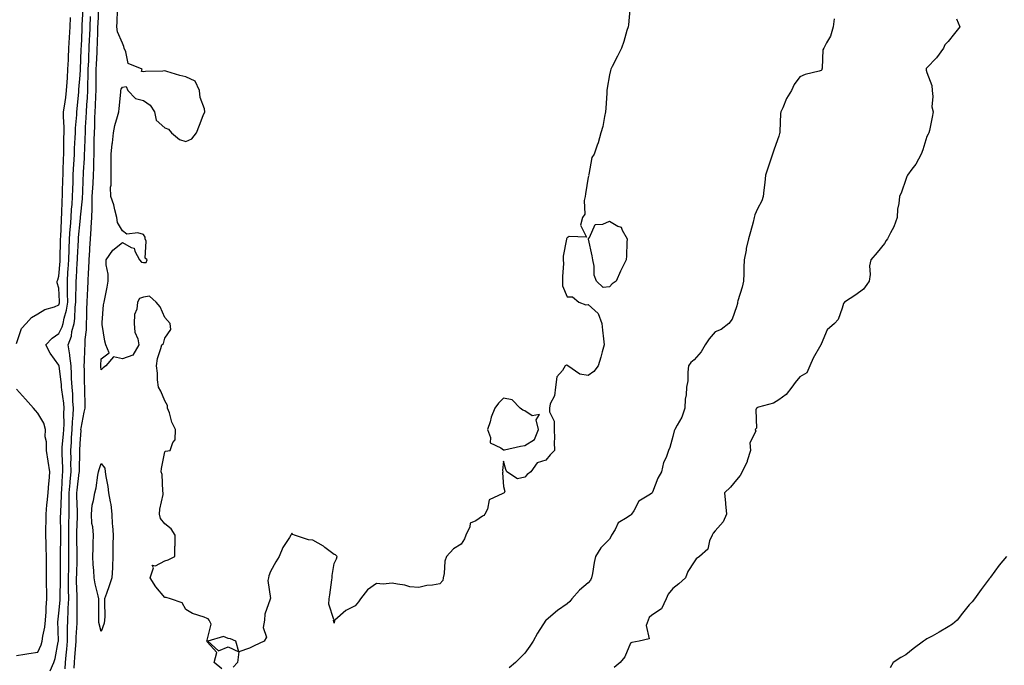
# Model space of a CAD drawing. Units: inches. Extents: x 878723 to 881363, y 7292618 to 7295258.
# Drawn here: x 879250 to 879715, y 7293031 to 7293335 of the extents above; entities that cross this region are included whole.
import ezdxf

# ---------------------------------------------------------------- set-up
doc = ezdxf.new("R2010")
doc.units = ezdxf.units.IN
doc.header["$MEASUREMENT"] = 0
doc.layers.add('Contour_87877292', color=7, linetype='Continuous', true_color=0x41d4ae)

msp = doc.modelspace()

# ---------------------------------------------------------------- linework, layer by layer
at = {"layer": 'Contour_87877292'}
for points in [[(879264, 7293027.87, 3328), (879265.62, 7293031.92, 3328), (879266.28, 7293033.69, 3328), (879267.77, 7293041.64, 3328), (879267.85, 7293041.92, 3328), (879267.87, 7293042.11, 3328), (879267.62, 7293051.49, 3328), (879267.66, 7293051.92, 3328), (879267.69, 7293052.28, 3328), (879268.05, 7293055.09, 3328), (879268.6, 7293061.37, 3328), (879268.62, 7293061.92, 3328), (879268.61, 7293062.49, 3328), (879268.83, 7293071.14, 3328), (879268.83, 7293071.92, 3328), (879268.83, 7293072.7, 3328), (879268.83, 7293081.14, 3328), (879268.84, 7293081.92, 3328), (879268.84, 7293082.71, 3328), (879268.98, 7293090.98, 3328), (879268.99, 7293091.92, 3328), (879269, 7293092.87, 3328), (879268.89, 7293101.08, 3328), (879268.9, 7293101.92, 3328), (879268.9, 7293102.78, 3328), (879269.33, 7293110.64, 3328), (879269.34, 7293111.92, 3328), (879269.45, 7293113.32, 3328), (879269.71, 7293120.25, 3328), (879269.86, 7293121.92, 3328), (879269.84, 7293123.71, 3328), (879269.55, 7293130.42, 3328), (879269.53, 7293131.92, 3328), (879269.65, 7293133.52, 3328), (879270.29, 7293139.68, 3328), (879270.44, 7293141.92, 3328), (879270.53, 7293144.4, 3328), (879270.45, 7293149.52, 3328), (879270.55, 7293151.92, 3328), (879270.37, 7293154.24, 3328), (879269.42, 7293160.55, 3328), (879269.3, 7293161.92, 3328), (879269.22, 7293163.09, 3328), (879268.15, 7293171.82, 3328), (879268.14, 7293171.92, 3328), (879268.13, 7293172, 3328), (879268.05, 7293172.27, 3328), (879263.97, 7293177.84, 3328), (879261.92, 7293181.92, 3328), (879264.89, 7293185.07, 3328), (879268.05, 7293187.18, 3328), (879269.66, 7293190.31, 3328), (879270.07, 7293191.92, 3328), (879270.53, 7293194.4, 3328), (879271.71, 7293198.27, 3328), (879272.21, 7293201.92, 3328), (879272.19, 7293206.06, 3328), (879272.09, 7293207.88, 3328), (879272.06, 7293211.92, 3328), (879272.34, 7293216.22, 3328), (879272.44, 7293217.53, 3328), (879272.73, 7293221.92, 3328), (879272.91, 7293226.78, 3328), (879272.92, 7293227.06, 3328), (879273.1, 7293231.92, 3328), (879273.4, 7293236.57, 3328), (879273.47, 7293237.34, 3328), (879273.78, 7293241.92, 3328), (879274.04, 7293245.92, 3328), (879274.27, 7293248.14, 3328), (879274.53, 7293251.92, 3328), (879274.64, 7293255.34, 3328), (879274.76, 7293258.63, 3328), (879274.86, 7293261.92, 3328), (879275, 7293264.98, 3328), (879275.29, 7293269.16, 3328), (879275.41, 7293271.92, 3328), (879275.49, 7293274.48, 3328), (879275.77, 7293279.63, 3328), (879275.84, 7293281.92, 3328), (879275.88, 7293284.09, 3328), (879276.52, 7293290.39, 3328), (879276.55, 7293291.92, 3328), (879276.72, 7293293.25, 3328), (879277.42, 7293301.3, 3328), (879277.5, 7293301.92, 3328), (879277.53, 7293302.44, 3328), (879278.05, 7293309.11, 3328), (879278.19, 7293311.78, 3328), (879278.19, 7293311.92, 3328), (879278.2, 7293312.07, 3328), (879278.62, 7293321.35, 3328), (879278.64, 7293321.92, 3328), (879278.67, 7293322.54, 3328), (879279.01, 7293330.95, 3328), (879279.05, 7293331.92, 3328), (879279.1, 7293332.97, 3328), (879279.59, 7293340.39, 3328)], [(879275.29, 7293029.16, 3326), (879275.44, 7293031.92, 3326), (879275.63, 7293034.34, 3326), (879276.01, 7293039.88, 3326), (879276.17, 7293041.92, 3326), (879276.21, 7293043.77, 3326), (879276.64, 7293050.51, 3326), (879276.68, 7293051.92, 3326), (879276.73, 7293053.24, 3326), (879276.68, 7293060.55, 3326), (879276.73, 7293061.92, 3326), (879276.73, 7293063.25, 3326), (879276.45, 7293070.33, 3326), (879276.44, 7293071.92, 3326), (879276.46, 7293073.51, 3326), (879276.63, 7293080.5, 3326), (879276.65, 7293081.92, 3326), (879276.65, 7293083.32, 3326), (879276.54, 7293090.42, 3326), (879276.55, 7293091.92, 3326), (879276.56, 7293093.4, 3326), (879276.85, 7293100.72, 3326), (879276.86, 7293101.92, 3326), (879276.87, 7293103.1, 3326), (879276.58, 7293110.45, 3326), (879276.59, 7293111.92, 3326), (879276.69, 7293113.28, 3326), (879277.71, 7293121.58, 3326), (879277.74, 7293121.92, 3326), (879277.73, 7293122.23, 3326), (879277.92, 7293131.79, 3326), (879277.92, 7293131.92, 3326), (879277.93, 7293132.04, 3326), (879278.05, 7293135.25, 3326), (879278.57, 7293141.4, 3326), (879278.48, 7293141.92, 3326), (879278.6, 7293142.48, 3326), (879279.93, 7293150.05, 3326), (879280.41, 7293151.92, 3326), (879280.46, 7293154.33, 3326), (879280.29, 7293159.68, 3326), (879280.34, 7293161.92, 3326), (879280.17, 7293164.05, 3326), (879280.14, 7293169.83, 3326), (879280, 7293171.92, 3326), (879280.11, 7293173.98, 3326), (879280.27, 7293179.7, 3326), (879280.39, 7293181.92, 3326), (879280.5, 7293184.37, 3326), (879281.05, 7293188.92, 3326), (879281.16, 7293191.92, 3326), (879281.22, 7293195.09, 3326), (879281.3, 7293198.67, 3326), (879281.36, 7293201.92, 3326), (879281.56, 7293205.43, 3326), (879281.74, 7293208.23, 3326), (879281.94, 7293211.92, 3326), (879282.05, 7293215.92, 3326), (879282.21, 7293217.76, 3326), (879282.32, 7293221.92, 3326), (879282.62, 7293226.49, 3326), (879282.68, 7293227.29, 3326), (879282.99, 7293231.92, 3326), (879283.31, 7293236.66, 3326), (879283.32, 7293237.19, 3326), (879283.62, 7293241.92, 3326), (879283.77, 7293246.21, 3326), (879283.7, 7293247.56, 3326), (879283.82, 7293251.92, 3326), (879284.03, 7293255.93, 3326), (879284.18, 7293258.05, 3326), (879284.4, 7293261.92, 3326), (879284.52, 7293265.45, 3326), (879284.53, 7293268.4, 3326), (879284.65, 7293271.92, 3326), (879284.73, 7293275.24, 3326), (879284.76, 7293278.63, 3326), (879284.84, 7293281.92, 3326), (879284.99, 7293284.98, 3326), (879285.07, 7293288.94, 3326), (879285.2, 7293291.92, 3326), (879285.34, 7293294.63, 3326), (879285.54, 7293299.41, 3326), (879285.66, 7293301.92, 3326), (879285.71, 7293304.26, 3326), (879285.64, 7293309.52, 3326), (879285.69, 7293311.92, 3326), (879285.8, 7293314.18, 3326), (879286.08, 7293319.96, 3326), (879286.18, 7293321.92, 3326), (879286.25, 7293323.73, 3326), (879286.46, 7293330.33, 3326), (879286.51, 7293331.92, 3326), (879286.59, 7293333.38, 3326), (879286.88, 7293340.75, 3326)], [(879344.94, 7293028.81, 3325), (879341.44, 7293031.92, 3325), (879342.73, 7293036.6, 3325), (879338.05, 7293041.63, 3325), (879337.99, 7293041.86, 3325), (879338.01, 7293041.92, 3325), (879337.99, 7293041.98, 3325), (879338.05, 7293042.45, 3325), (879339.98, 7293050, 3325), (879339.09, 7293051.92, 3325), (879338.57, 7293052.45, 3325), (879338.05, 7293052.68, 3325), (879336.73, 7293053.25, 3325), (879331.18, 7293055.05, 3325), (879328.05, 7293056.9, 3325), (879326.24, 7293060.11, 3325), (879320.7, 7293061.92, 3325), (879318.68, 7293062.55, 3325), (879318.05, 7293062.64, 3325), (879313.78, 7293067.65, 3325), (879311.18, 7293071.92, 3325), (879312.7, 7293076.57, 3325), (879312.18, 7293077.79, 3325), (879313.66, 7293077.53, 3325), (879318.05, 7293079.95, 3325), (879319.68, 7293080.29, 3325), (879322.76, 7293081.92, 3325), (879322.85, 7293086.72, 3325), (879322.97, 7293087, 3325), (879323, 7293091.92, 3325), (879321.13, 7293095, 3325), (879318.05, 7293097.3, 3325), (879316.02, 7293099.89, 3325), (879315.54, 7293101.92, 3325), (879315.68, 7293104.28, 3325), (879317.28, 7293111.16, 3325), (879317.35, 7293111.92, 3325), (879317.16, 7293112.81, 3325), (879316.77, 7293120.64, 3325), (879316.34, 7293121.92, 3325), (879316.56, 7293123.41, 3325), (879318.05, 7293131.29, 3325), (879318.34, 7293131.63, 3325), (879320.64, 7293131.92, 3325), (879321.94, 7293135.81, 3325), (879322.97, 7293137, 3325), (879323.18, 7293141.92, 3325), (879321.43, 7293145.3, 3325), (879320.24, 7293149.73, 3325), (879319.43, 7293151.92, 3325), (879319.36, 7293153.23, 3325), (879318.05, 7293155.38, 3325), (879316.18, 7293160.05, 3325), (879315.03, 7293161.92, 3325), (879314.62, 7293165.35, 3325), (879314.62, 7293168.49, 3325), (879314.12, 7293171.92, 3325), (879314.64, 7293175.33, 3325), (879316.27, 7293180.14, 3325), (879316.65, 7293181.92, 3325), (879317.49, 7293182.48, 3325), (879318.05, 7293184.98, 3325), (879320.96, 7293189.01, 3325), (879320.59, 7293191.92, 3325), (879319.39, 7293193.26, 3325), (879318.05, 7293194.83, 3325), (879315.88, 7293199.75, 3325), (879313.96, 7293201.92, 3325), (879310.93, 7293204.8, 3325), (879308.05, 7293204.4, 3325), (879306.19, 7293203.78, 3325), (879305.19, 7293201.92, 3325), (879304.84, 7293198.71, 3325), (879303.83, 7293196.14, 3325), (879303.59, 7293191.92, 3325), (879303.91, 7293187.78, 3325), (879305.3, 7293184.66, 3325), (879305.74, 7293181.92, 3325), (879302.95, 7293177.02, 3325), (879298.05, 7293175.2, 3325), (879293.84, 7293176.13, 3325), (879290.23, 7293171.92, 3325), (879289.01, 7293170.96, 3325), (879288.05, 7293169.98, 3325), (879287.81, 7293171.69, 3325), (879287.8, 7293171.92, 3325), (879287.81, 7293172.16, 3325), (879288.05, 7293175.19, 3325), (879291.82, 7293178.15, 3325), (879290.24, 7293181.92, 3325), (879289.77, 7293183.64, 3325), (879288.54, 7293191.43, 3325), (879288.43, 7293191.92, 3325), (879288.52, 7293192.39, 3325), (879289.17, 7293200.81, 3325), (879289.46, 7293201.92, 3325), (879289.74, 7293203.61, 3325), (879290.93, 7293209.04, 3325), (879291.35, 7293211.92, 3325), (879291.28, 7293215.15, 3325), (879290.4, 7293219.57, 3325), (879290.33, 7293221.92, 3325), (879293.47, 7293226.5, 3325), (879298.05, 7293230.1, 3325), (879302.19, 7293227.78, 3325), (879303.62, 7293227.49, 3325), (879303.89, 7293226.08, 3325), (879306.18, 7293221.92, 3325), (879307.05, 7293220.92, 3325), (879308.05, 7293220.72, 3325), (879309.3, 7293220.67, 3325), (879309.68, 7293221.92, 3325), (879308.85, 7293222.72, 3325), (879309.2, 7293230.77, 3325), (879308.84, 7293231.92, 3325), (879308.88, 7293232.75, 3325), (879308.05, 7293234.01, 3325), (879305.27, 7293234.69, 3325), (879300.22, 7293234.09, 3325), (879298.05, 7293235.63, 3325), (879295.72, 7293239.6, 3325), (879295.39, 7293241.92, 3325), (879294.4, 7293245.56, 3325), (879294.06, 7293247.93, 3325), (879292.53, 7293251.92, 3325), (879292.37, 7293256.25, 3325), (879292.8, 7293257.16, 3325), (879292.74, 7293261.92, 3325), (879292.78, 7293266.65, 3325), (879292.79, 7293267.18, 3325), (879292.81, 7293271.92, 3325), (879293.24, 7293276.72, 3325), (879293.32, 7293277.18, 3325), (879293.8, 7293281.92, 3325), (879294.5, 7293285.47, 3325), (879295.79, 7293289.65, 3325), (879296.32, 7293291.92, 3325), (879296.6, 7293293.38, 3325), (879297.24, 7293301.12, 3325), (879297.37, 7293301.92, 3325), (879297.47, 7293302.5, 3325), (879298.05, 7293303.48, 3325), (879299.9, 7293303.78, 3325), (879300.69, 7293301.92, 3325), (879304.22, 7293298.09, 3325), (879308.05, 7293297.16, 3325), (879311.15, 7293295.02, 3325), (879313.17, 7293291.92, 3325), (879314.07, 7293287.95, 3325), (879318.05, 7293284.29, 3325), (879319.77, 7293283.64, 3325), (879321.29, 7293281.92, 3325), (879324.99, 7293278.86, 3325), (879328.05, 7293277.79, 3325), (879330.87, 7293279.11, 3325), (879333.12, 7293281.92, 3325), (879334.39, 7293285.58, 3325), (879336.27, 7293290.13, 3325), (879336.95, 7293291.92, 3325), (879336.76, 7293293.21, 3325), (879334.79, 7293298.66, 3325), (879334.52, 7293301.92, 3325), (879332.41, 7293306.29, 3325), (879328.05, 7293308.37, 3325), (879325.19, 7293309.07, 3325), (879319.05, 7293310.92, 3325), (879318.05, 7293311.19, 3325), (879317.14, 7293311.01, 3325), (879308.99, 7293310.97, 3325), (879308.05, 7293310.66, 3325), (879307.1, 7293310.96, 3325), (879307.36, 7293311.92, 3325), (879300.8, 7293314.67, 3325), (879299.72, 7293320.24, 3325), (879298.87, 7293321.92, 3325), (879298.76, 7293322.63, 3325), (879298.05, 7293324.32, 3325), (879295.73, 7293329.6, 3325), (879295.46, 7293331.92, 3325), (879295.64, 7293334.32, 3325), (879295.75, 7293339.62, 3325)], [(879537.95, 7293341.82, 3325), (879537.07, 7293332.9, 3325), (879536.87, 7293331.92, 3325), (879536.34, 7293330.21, 3325), (879534.9, 7293325.07, 3325), (879533.8, 7293321.92, 3325), (879531.83, 7293318.14, 3325), (879529.42, 7293313.29, 3325), (879528.72, 7293311.92, 3325), (879528.54, 7293311.43, 3325), (879528.05, 7293309.25, 3325), (879526.97, 7293302.99, 3325), (879526.87, 7293301.92, 3325), (879526.83, 7293300.7, 3325), (879526.32, 7293293.65, 3325), (879526.27, 7293291.92, 3325), (879525.69, 7293289.57, 3325), (879525.02, 7293284.95, 3325), (879524.08, 7293281.92, 3325), (879522.75, 7293277.22, 3325), (879522.32, 7293276.19, 3325), (879520.83, 7293271.92, 3325), (879519.7, 7293270.27, 3325), (879518.34, 7293262.21, 3325), (879518.23, 7293261.92, 3325), (879518.37, 7293261.6, 3325), (879518.05, 7293260.93, 3325), (879516.78, 7293253.2, 3325), (879516.69, 7293251.92, 3325), (879516.17, 7293250.04, 3325), (879516.5, 7293243.47, 3325), (879515.35, 7293241.92, 3325), (879514.44, 7293238.32, 3325), (879517.32, 7293232.65, 3325), (879509.13, 7293233, 3325), (879508.05, 7293232.3, 3325), (879507.94, 7293232.03, 3325), (879507.88, 7293231.92, 3325), (879507.88, 7293231.75, 3325), (879506.3, 7293223.67, 3325), (879506.3, 7293221.92, 3325), (879506.34, 7293220.21, 3325), (879505.91, 7293214.07, 3325), (879505.95, 7293211.92, 3325), (879505.9, 7293209.77, 3325), (879508.05, 7293204.47, 3325), (879510.59, 7293204.46, 3325), (879513.58, 7293201.92, 3325), (879516.92, 7293200.79, 3325), (879518.05, 7293200.93, 3325), (879522.74, 7293196.62, 3325), (879524.49, 7293191.92, 3325), (879524.85, 7293188.72, 3325), (879525.26, 7293184.71, 3325), (879525.57, 7293181.92, 3325), (879524.61, 7293178.48, 3325), (879523.99, 7293175.98, 3325), (879522.72, 7293171.92, 3325), (879520.69, 7293169.28, 3325), (879518.05, 7293167.44, 3325), (879514.15, 7293168.01, 3325), (879508.39, 7293171.92, 3325), (879508.22, 7293172.1, 3325), (879508.05, 7293172.2, 3325), (879507.75, 7293172.22, 3325), (879507.14, 7293171.92, 3325), (879505.85, 7293169.72, 3325), (879503.3, 7293166.67, 3325), (879502.55, 7293161.92, 3325), (879502.21, 7293157.76, 3325), (879500.15, 7293154.03, 3325), (879499.72, 7293151.92, 3325), (879499.81, 7293150.16, 3325), (879501.9, 7293145.77, 3325), (879501.98, 7293141.92, 3325), (879502.15, 7293137.82, 3325), (879501.96, 7293135.83, 3325), (879502.16, 7293131.92, 3325), (879500.12, 7293129.85, 3325), (879498.05, 7293127.47, 3325), (879493.88, 7293126.09, 3325), (879490.94, 7293121.92, 3325), (879489.27, 7293120.7, 3325), (879488.05, 7293119.35, 3325), (879484.69, 7293118.56, 3325), (879479.57, 7293121.92, 3325), (879479.18, 7293123.05, 3325), (879478.05, 7293126.92, 3325), (879477.52, 7293122.45, 3325), (879477.68, 7293121.92, 3325), (879477.6, 7293121.46, 3325), (879478.05, 7293114.92, 3325), (879478.73, 7293112.6, 3325), (879478.31, 7293111.92, 3325), (879478.05, 7293111.84, 3325), (879477.81, 7293111.68, 3325), (879471.23, 7293108.74, 3325), (879470.46, 7293104.33, 3325), (879469.27, 7293101.92, 3325), (879468.7, 7293101.27, 3325), (879468.05, 7293100.96, 3325), (879464.91, 7293098.78, 3325), (879462.34, 7293097.63, 3325), (879462.11, 7293095.98, 3325), (879460.18, 7293091.92, 3325), (879459.65, 7293090.32, 3325), (879458.05, 7293087.73, 3325), (879454.4, 7293085.57, 3325), (879451.11, 7293081.92, 3325), (879450.26, 7293079.71, 3325), (879450.05, 7293073.92, 3325), (879449.59, 7293071.92, 3325), (879449.46, 7293070.51, 3325), (879448.05, 7293069.04, 3325), (879444.54, 7293068.41, 3325), (879441.8, 7293068.17, 3325), (879438.05, 7293067.32, 3325), (879433.78, 7293067.65, 3325), (879431.51, 7293068.46, 3325), (879428.05, 7293068.88, 3325), (879425.52, 7293069.38, 3325), (879421.14, 7293068.83, 3325), (879418.05, 7293069.2, 3325), (879413.8, 7293066.17, 3325), (879410.54, 7293061.92, 3325), (879409.53, 7293060.45, 3325), (879408.05, 7293058.61, 3325), (879403.54, 7293056.43, 3325), (879398.43, 7293051.92, 3325), (879398.21, 7293051.76, 3325), (879398.05, 7293050.49, 3325), (879397.81, 7293051.69, 3325), (879397.82, 7293051.92, 3325), (879397.85, 7293052.13, 3325), (879395.61, 7293059.48, 3325), (879395.75, 7293061.92, 3325), (879396.09, 7293063.88, 3325), (879397, 7293070.87, 3325), (879397.17, 7293071.92, 3325), (879397.06, 7293072.92, 3325), (879398.05, 7293078.56, 3325), (879399.13, 7293080.84, 3325), (879399.56, 7293081.92, 3325), (879398.77, 7293082.63, 3325), (879398.05, 7293082.8, 3325), (879393.73, 7293086.24, 3325), (879392.99, 7293086.86, 3325), (879388.05, 7293089.62, 3325), (879385.88, 7293089.75, 3325), (879379.34, 7293091.92, 3325), (879378.5, 7293092.38, 3325), (879378.05, 7293092.89, 3325), (879377.74, 7293092.22, 3325), (879377.59, 7293091.92, 3325), (879376.94, 7293090.82, 3325), (879373.85, 7293086.12, 3325), (879372.16, 7293081.92, 3325), (879370.52, 7293079.45, 3325), (879368.05, 7293074.78, 3325), (879367.14, 7293072.83, 3325), (879366.99, 7293071.92, 3325), (879366.69, 7293070.56, 3325), (879367.95, 7293062.02, 3325), (879367.89, 7293061.92, 3325), (879367.88, 7293061.74, 3325), (879365.28, 7293054.69, 3325), (879365.17, 7293051.92, 3325), (879364.61, 7293048.47, 3325), (879366.18, 7293043.79, 3325), (879364.96, 7293041.92, 3325), (879360.28, 7293039.68, 3325), (879358.05, 7293038.62, 3325), (879353.05, 7293036.92, 3325), (879351.64, 7293041.92, 3325), (879349.12, 7293042.98, 3325), (879348.05, 7293043.23, 3325), (879345.81, 7293044.17, 3325), (879338.46, 7293041.92, 3325), (879343.5, 7293037.38, 3325), (879348.05, 7293039.3, 3325), (879353.05, 7293036.92, 3325), (879352.42, 7293031.92, 3325), (879350.34, 7293029.63, 3325)], [(879248.05, 7293182.53, 3329), (879250.44, 7293189.53, 3329), (879252.57, 7293191.92, 3329), (879255.19, 7293194.78, 3329), (879258.05, 7293196.51, 3329), (879261.44, 7293198.53, 3329), (879265.94, 7293199.81, 3329), (879268.05, 7293200.66, 3329), (879268.34, 7293201.63, 3329), (879268.38, 7293201.92, 3329), (879268.38, 7293202.25, 3329), (879268.05, 7293208.54, 3329), (879267.19, 7293211.06, 3329), (879267.32, 7293211.92, 3329), (879267.51, 7293212.46, 3329), (879268.05, 7293214.34, 3329), (879268.59, 7293221.38, 3329), (879268.62, 7293221.92, 3329), (879268.65, 7293222.52, 3329), (879268.82, 7293231.15, 3329), (879268.85, 7293231.92, 3329), (879268.91, 7293232.78, 3329), (879269.26, 7293240.71, 3329), (879269.35, 7293241.92, 3329), (879269.44, 7293243.31, 3329), (879269.67, 7293250.31, 3329), (879269.78, 7293251.92, 3329), (879269.83, 7293253.71, 3329), (879269.98, 7293259.99, 3329), (879270.04, 7293261.92, 3329), (879270.13, 7293264.01, 3329), (879270.25, 7293269.71, 3329), (879270.35, 7293271.92, 3329), (879270.43, 7293274.29, 3329), (879270.45, 7293279.52, 3329), (879270.53, 7293281.92, 3329), (879270.57, 7293284.44, 3329), (879270.26, 7293289.71, 3329), (879270.31, 7293291.92, 3329), (879270.64, 7293294.51, 3329), (879271.3, 7293298.67, 3329), (879271.69, 7293301.92, 3329), (879271.95, 7293305.82, 3329), (879272.07, 7293307.9, 3329), (879272.35, 7293311.92, 3329), (879272.55, 7293316.42, 3329), (879272.57, 7293317.4, 3329), (879272.79, 7293321.92, 3329), (879273.05, 7293326.92, 3329), (879273.33, 7293331.92, 3329), (879273.55, 7293336.42, 3329)], [(879271.07, 7293028.89, 3327), (879271.24, 7293031.92, 3327), (879271.52, 7293035.39, 3327), (879271.77, 7293038.2, 3327), (879272.05, 7293041.92, 3327), (879272.15, 7293046.02, 3327), (879272.12, 7293047.86, 3327), (879272.22, 7293051.92, 3327), (879272.4, 7293056.28, 3327), (879272.51, 7293057.47, 3327), (879272.68, 7293061.92, 3327), (879272.64, 7293066.51, 3327), (879272.66, 7293067.3, 3327), (879272.63, 7293071.92, 3327), (879272.69, 7293076.56, 3327), (879272.69, 7293077.28, 3327), (879272.74, 7293081.92, 3327), (879272.75, 7293086.62, 3327), (879272.76, 7293087.21, 3327), (879272.77, 7293091.92, 3327), (879272.83, 7293096.7, 3327), (879272.82, 7293097.15, 3327), (879272.88, 7293101.92, 3327), (879272.92, 7293106.78, 3327), (879272.93, 7293107.04, 3327), (879272.96, 7293111.92, 3327), (879273.33, 7293116.65, 3327), (879273.4, 7293117.27, 3327), (879273.8, 7293121.92, 3327), (879273.75, 7293126.22, 3327), (879273.78, 7293127.65, 3327), (879273.73, 7293131.92, 3327), (879274.02, 7293135.95, 3327), (879274.09, 7293137.96, 3327), (879274.36, 7293141.92, 3327), (879274.5, 7293145.47, 3327), (879274.81, 7293148.68, 3327), (879274.95, 7293151.92, 3327), (879274.68, 7293155.29, 3327), (879274.63, 7293158.49, 3327), (879274.32, 7293161.92, 3327), (879274.08, 7293165.89, 3327), (879274.07, 7293167.95, 3327), (879273.8, 7293171.92, 3327), (879273.24, 7293176.73, 3327), (879273.24, 7293177.12, 3327), (879272.46, 7293181.92, 3327), (879274.02, 7293185.95, 3327), (879274.23, 7293188.1, 3327), (879275.2, 7293191.92, 3327), (879275.65, 7293194.32, 3327), (879275.72, 7293199.59, 3327), (879276.04, 7293201.92, 3327), (879276.03, 7293203.94, 3327), (879276.27, 7293210.13, 3327), (879276.25, 7293211.92, 3327), (879276.37, 7293213.6, 3327), (879276.76, 7293220.63, 3327), (879276.84, 7293221.92, 3327), (879276.89, 7293223.08, 3327), (879277.32, 7293231.19, 3327), (879277.35, 7293231.92, 3327), (879277.39, 7293232.58, 3327), (879278.05, 7293240.07, 3327), (879278.24, 7293241.73, 3327), (879278.25, 7293241.92, 3327), (879278.26, 7293242.13, 3327), (879279.21, 7293250.76, 3327), (879279.24, 7293251.92, 3327), (879279.31, 7293253.18, 3327), (879279.57, 7293260.41, 3327), (879279.65, 7293261.92, 3327), (879279.71, 7293263.58, 3327), (879280.12, 7293269.85, 3327), (879280.19, 7293271.92, 3327), (879280.24, 7293274.12, 3327), (879280.49, 7293279.48, 3327), (879280.55, 7293281.92, 3327), (879280.68, 7293284.55, 3327), (879281, 7293288.96, 3327), (879281.14, 7293291.92, 3327), (879281.3, 7293295.17, 3327), (879281.49, 7293298.47, 3327), (879281.67, 7293301.92, 3327), (879281.74, 7293305.61, 3327), (879281.87, 7293308.1, 3327), (879281.94, 7293311.92, 3327), (879282.13, 7293316, 3327), (879282.21, 7293317.76, 3327), (879282.41, 7293321.92, 3327), (879282.58, 7293326.45, 3327), (879282.62, 7293327.35, 3327), (879282.78, 7293331.92, 3327), (879283.05, 7293336.91, 3327)], [(879634.17, 7293335.81, 3326), (879633.71, 7293331.92, 3326), (879632.43, 7293327.55, 3326), (879630.59, 7293324.46, 3326), (879629.39, 7293321.92, 3326), (879628.82, 7293321.15, 3326), (879628.61, 7293312.48, 3326), (879628.44, 7293311.92, 3326), (879628.34, 7293311.63, 3326), (879628.05, 7293311.32, 3326), (879627.15, 7293311.02, 3326), (879620.45, 7293309.52, 3326), (879618.05, 7293308.38, 3326), (879615.29, 7293304.68, 3326), (879614.05, 7293301.92, 3326), (879611.78, 7293298.19, 3326), (879609.93, 7293293.8, 3326), (879609.03, 7293291.92, 3326), (879608.94, 7293291.03, 3326), (879608.62, 7293282.5, 3326), (879608.57, 7293281.92, 3326), (879608.41, 7293281.56, 3326), (879608.05, 7293280.39, 3326), (879605.81, 7293274.17, 3326), (879605.15, 7293271.92, 3326), (879603.67, 7293267.55, 3326), (879603.36, 7293266.61, 3326), (879601.77, 7293261.92, 3326), (879601.51, 7293258.45, 3326), (879601.02, 7293254.89, 3326), (879600.76, 7293251.92, 3326), (879600.11, 7293249.86, 3326), (879598.05, 7293245.99, 3326), (879596.8, 7293243.17, 3326), (879596.49, 7293241.92, 3326), (879595.9, 7293239.77, 3326), (879594.78, 7293235.19, 3326), (879593.8, 7293231.92, 3326), (879592.71, 7293227.26, 3326), (879592.64, 7293226.51, 3326), (879591.79, 7293221.92, 3326), (879591.56, 7293218.41, 3326), (879591.59, 7293215.46, 3326), (879591.38, 7293211.92, 3326), (879590.82, 7293209.15, 3326), (879588.78, 7293202.65, 3326), (879588.6, 7293201.92, 3326), (879588.57, 7293201.4, 3326), (879588.05, 7293199.76, 3326), (879586.08, 7293193.89, 3326), (879584.43, 7293191.92, 3326), (879580.84, 7293189.13, 3326), (879578.05, 7293187.92, 3326), (879575.24, 7293184.73, 3326), (879573.34, 7293181.92, 3326), (879571.41, 7293178.56, 3326), (879568.05, 7293174.72, 3326), (879566.52, 7293173.44, 3326), (879565.44, 7293171.92, 3326), (879565.06, 7293168.93, 3326), (879565.05, 7293164.92, 3326), (879564.54, 7293161.92, 3326), (879564.3, 7293158.17, 3326), (879563.85, 7293156.12, 3326), (879563.67, 7293151.92, 3326), (879562.3, 7293147.67, 3326), (879560.01, 7293143.88, 3326), (879559.04, 7293141.92, 3326), (879558.73, 7293141.24, 3326), (879558.05, 7293138.6, 3326), (879556.67, 7293133.31, 3326), (879555.98, 7293131.92, 3326), (879554.83, 7293128.7, 3326), (879553.63, 7293126.34, 3326), (879552.64, 7293121.92, 3326), (879551.01, 7293118.96, 3326), (879548.35, 7293112.22, 3326), (879548.22, 7293111.92, 3326), (879548.15, 7293111.82, 3326), (879548.05, 7293111.75, 3326), (879547.44, 7293111.3, 3326), (879541.97, 7293108, 3326), (879539.55, 7293103.42, 3326), (879538.55, 7293101.92, 3326), (879538.31, 7293101.66, 3326), (879538.05, 7293101.49, 3326), (879536.45, 7293100.32, 3326), (879532.19, 7293097.79, 3326), (879530.72, 7293094.59, 3326), (879529.04, 7293091.92, 3326), (879528.75, 7293091.22, 3326), (879528.05, 7293090.12, 3326), (879524.02, 7293085.94, 3326), (879521.44, 7293081.92, 3326), (879520.87, 7293079.1, 3326), (879520.02, 7293073.88, 3326), (879519.65, 7293071.92, 3326), (879519.16, 7293070.81, 3326), (879518.05, 7293069.45, 3326), (879513.9, 7293066.07, 3326), (879510.32, 7293061.92, 3326), (879509.3, 7293060.67, 3326), (879508.05, 7293059.58, 3326), (879503.48, 7293056.49, 3326), (879498.14, 7293051.92, 3326), (879498.1, 7293051.87, 3326), (879498.05, 7293051.82, 3326), (879494.18, 7293045.8, 3326), (879491.99, 7293041.92, 3326), (879490.42, 7293039.55, 3326), (879488.05, 7293036.29, 3326), (879485.87, 7293034.1, 3326), (879483.69, 7293031.92, 3326), (879480.69, 7293029.28, 3326)], [(879691.95, 7293335.82, 3327), (879693.65, 7293331.92, 3327), (879691.1, 7293328.87, 3327), (879688.05, 7293325, 3327), (879686.42, 7293323.54, 3327), (879685.87, 7293321.92, 3327), (879682.63, 7293317.34, 3327), (879678.05, 7293312.67, 3327), (879677.74, 7293312.23, 3327), (879677.66, 7293311.92, 3327), (879677.69, 7293311.56, 3327), (879678.05, 7293310.37, 3327), (879680.37, 7293304.24, 3327), (879680.47, 7293301.92, 3327), (879680.86, 7293299.11, 3327), (879680.39, 7293294.26, 3327), (879680.99, 7293291.92, 3327), (879680.57, 7293289.4, 3327), (879679.21, 7293283.08, 3327), (879679, 7293281.92, 3327), (879678.67, 7293281.3, 3327), (879678.05, 7293280.26, 3327), (879676.11, 7293273.86, 3327), (879675.3, 7293271.92, 3327), (879672.78, 7293267.19, 3327), (879670.93, 7293264.8, 3327), (879668.83, 7293261.92, 3327), (879668.58, 7293261.39, 3327), (879668.05, 7293259.84, 3327), (879665.98, 7293253.99, 3327), (879665.06, 7293251.92, 3327), (879664.78, 7293248.65, 3327), (879664.15, 7293245.83, 3327), (879663.9, 7293241.92, 3327), (879662.47, 7293237.5, 3327), (879660.81, 7293234.67, 3327), (879659.47, 7293231.92, 3327), (879658.85, 7293231.12, 3327), (879658.05, 7293229.75, 3327), (879654.59, 7293225.38, 3327), (879651.59, 7293221.92, 3327), (879650.9, 7293219.07, 3327), (879651.17, 7293215.05, 3327), (879650.73, 7293211.92, 3327), (879649.71, 7293210.26, 3327), (879648.05, 7293208.07, 3327), (879644.51, 7293205.46, 3327), (879639.1, 7293201.92, 3327), (879638.66, 7293201.31, 3327), (879638.05, 7293199.09, 3327), (879636.18, 7293193.8, 3327), (879634.43, 7293191.92, 3327), (879630.99, 7293188.98, 3327), (879628.05, 7293182.19, 3327), (879628.01, 7293181.96, 3327), (879627.99, 7293181.92, 3327), (879627.92, 7293181.79, 3327), (879624.37, 7293175.6, 3327), (879622.68, 7293171.92, 3327), (879621.28, 7293168.69, 3327), (879618.05, 7293166.69, 3327), (879615.84, 7293164.13, 3327), (879614.16, 7293161.92, 3327), (879611.6, 7293158.38, 3327), (879608.05, 7293155.82, 3327), (879605.63, 7293154.33, 3327), (879598.52, 7293152.39, 3327), (879598.05, 7293152.2, 3327), (879597.84, 7293152.13, 3327), (879597.51, 7293151.92, 3327), (879597.24, 7293151.11, 3327), (879597.48, 7293142.49, 3327), (879596.9, 7293141.92, 3327), (879597.17, 7293141.04, 3327), (879594.43, 7293135.54, 3327), (879594.71, 7293131.92, 3327), (879593.17, 7293127.04, 3327), (879593.14, 7293126.83, 3327), (879590.75, 7293121.92, 3327), (879589.82, 7293120.15, 3327), (879588.05, 7293118.19, 3327), (879585.28, 7293114.69, 3327), (879582.35, 7293111.92, 3327), (879582.85, 7293107.12, 3327), (879582.93, 7293106.79, 3327), (879583.31, 7293101.92, 3327), (879581.72, 7293098.25, 3327), (879578.05, 7293094.04, 3327), (879577.07, 7293092.9, 3327), (879576.59, 7293091.92, 3327), (879575.39, 7293089.25, 3327), (879574.58, 7293085.4, 3327), (879570.57, 7293081.92, 3327), (879569.1, 7293080.88, 3327), (879568.05, 7293079.33, 3327), (879565.11, 7293074.86, 3327), (879563.96, 7293071.92, 3327), (879560.93, 7293069.04, 3327), (879558.05, 7293066.81, 3327), (879555.82, 7293064.16, 3327), (879554.89, 7293061.92, 3327), (879552.7, 7293057.26, 3327), (879548.05, 7293054.23, 3327), (879546.91, 7293053.06, 3327), (879546.34, 7293051.92, 3327), (879545.47, 7293049.34, 3327), (879546.89, 7293043.08, 3327), (879542.16, 7293041.92, 3327), (879538.65, 7293041.32, 3327), (879538.05, 7293040.98, 3327), (879535.38, 7293034.6, 3327), (879533.1, 7293031.92, 3327), (879530.39, 7293029.58, 3327)], [(879248.05, 7293035.24, 3329), (879251.96, 7293035.83, 3329), (879253.87, 7293036.1, 3329), (879258.05, 7293036.74, 3329), (879259.68, 7293040.29, 3329), (879260.15, 7293041.92, 3329), (879260.41, 7293044.28, 3329), (879261.38, 7293048.59, 3329), (879261.68, 7293051.92, 3329), (879262, 7293055.87, 3329), (879262.08, 7293057.89, 3329), (879262.44, 7293061.92, 3329), (879262.37, 7293066.24, 3329), (879262.25, 7293067.72, 3329), (879262.18, 7293071.92, 3329), (879262.18, 7293076.05, 3329), (879262.19, 7293077.78, 3329), (879262.2, 7293081.92, 3329), (879262.12, 7293085.99, 3329), (879261.98, 7293087.99, 3329), (879261.9, 7293091.92, 3329), (879261.92, 7293095.8, 3329), (879262, 7293097.96, 3329), (879262.02, 7293101.92, 3329), (879262.44, 7293106.3, 3329), (879262.53, 7293107.44, 3329), (879262.96, 7293111.92, 3329), (879263.37, 7293116.6, 3329), (879263.42, 7293117.29, 3329), (879263.82, 7293121.92, 3329), (879263.05, 7293126.92, 3329), (879263.05, 7293126.93, 3329), (879262.14, 7293131.92, 3329), (879262.21, 7293136.08, 3329), (879261.62, 7293138.36, 3329), (879261.71, 7293141.92, 3329), (879260.93, 7293144.8, 3329), (879258.05, 7293149.51, 3329), (879256.94, 7293150.81, 3329), (879256.05, 7293151.92, 3329), (879252.27, 7293156.14, 3329), (879248.05, 7293160.88, 3329)], [(879715.63, 7293081.92, 3328), (879712.2, 7293077.77, 3328), (879708.05, 7293072.12, 3328), (879707.96, 7293072.01, 3328), (879707.91, 7293071.92, 3328), (879707.48, 7293071.34, 3328), (879703.63, 7293066.34, 3328), (879700.53, 7293061.92, 3328), (879699.4, 7293060.56, 3328), (879698.05, 7293059.07, 3328), (879694.86, 7293055.11, 3328), (879692.33, 7293051.92, 3328), (879690.04, 7293049.94, 3328), (879688.05, 7293048.64, 3328), (879683.82, 7293046.15, 3328), (879680.48, 7293044.35, 3328), (879678.05, 7293043.01, 3328), (879677.34, 7293042.63, 3328), (879676.38, 7293041.92, 3328), (879671.57, 7293038.4, 3328), (879668.05, 7293035.55, 3328), (879665.72, 7293034.24, 3328), (879662.15, 7293031.92, 3328), (879660.69, 7293029.28, 3328)]]:
    msp.add_polyline3d(points, dxfattribs=at)
for points in [[(879528.05, 7293209.16, 3325), (879525.09, 7293208.96, 3325), (879521.99, 7293211.92, 3325), (879520.86, 7293214.72, 3325), (879520.91, 7293219.06, 3325), (879520.26, 7293221.92, 3325), (879519.94, 7293223.81, 3325), (879518.25, 7293231.71, 3325), (879518.22, 7293231.92, 3325), (879518.63, 7293232.51, 3325), (879521.37, 7293238.6, 3325), (879524.97, 7293238.84, 3325), (879528.05, 7293240.2, 3325), (879532.12, 7293237.86, 3325), (879533.57, 7293237.44, 3325), (879534.02, 7293235.94, 3325), (879536.4, 7293231.92, 3325), (879536.27, 7293230.14, 3325), (879536.07, 7293223.9, 3325), (879535.91, 7293221.92, 3325), (879533.99, 7293217.86, 3325), (879533.38, 7293216.59, 3325), (879531.26, 7293211.92, 3325), (879529.33, 7293210.64, 3325)], [(879488.05, 7293134.27, 3325), (879492.75, 7293137.22, 3325), (879494.58, 7293141.92, 3325), (879493.55, 7293146.42, 3325), (879495.09, 7293148.96, 3325), (879491.6, 7293148.37, 3325), (879488.05, 7293150.65, 3325), (879487.11, 7293150.98, 3325), (879485.86, 7293151.92, 3325), (879482.08, 7293155.95, 3325), (879478.05, 7293156.74, 3325), (879475.65, 7293154.32, 3325), (879473.89, 7293151.92, 3325), (879472.26, 7293147.71, 3325), (879471.7, 7293145.57, 3325), (879470.52, 7293141.92, 3325), (879471.93, 7293138.04, 3325), (879471.74, 7293135.61, 3325), (879476.75, 7293133.22, 3325), (879478.05, 7293132.24, 3325), (879478.44, 7293132.31, 3325), (879486.01, 7293133.95, 3325)], [(879288.05, 7293046.52, 3325), (879286.9, 7293050.77, 3325), (879286.88, 7293051.92, 3325), (879286.87, 7293053.09, 3325), (879286.89, 7293060.77, 3325), (879286.88, 7293061.92, 3325), (879286.6, 7293063.37, 3325), (879285.2, 7293069.07, 3325), (879284.71, 7293071.92, 3325), (879284.6, 7293075.37, 3325), (879284.26, 7293078.13, 3325), (879284.16, 7293081.92, 3325), (879284.19, 7293085.78, 3325), (879284.32, 7293088.2, 3325), (879284.36, 7293091.92, 3325), (879284.02, 7293095.95, 3325), (879283.66, 7293097.53, 3325), (879283.39, 7293101.92, 3325), (879283.78, 7293106.19, 3325), (879284.47, 7293108.34, 3325), (879284.97, 7293111.92, 3325), (879285.62, 7293114.35, 3325), (879286.49, 7293120.36, 3325), (879286.84, 7293121.92, 3325), (879287.02, 7293122.95, 3325), (879288.05, 7293125.76, 3325), (879289.71, 7293123.58, 3325), (879289.91, 7293121.92, 3325), (879290.23, 7293119.74, 3325), (879291.13, 7293115.01, 3325), (879291.54, 7293111.92, 3325), (879292.22, 7293107.75, 3325), (879292.65, 7293106.52, 3325), (879293.13, 7293101.92, 3325), (879293.24, 7293097.11, 3325), (879293.43, 7293096.54, 3325), (879293.63, 7293091.92, 3325), (879293.61, 7293087.48, 3325), (879293.51, 7293086.46, 3325), (879293.49, 7293081.92, 3325), (879293.31, 7293077.17, 3325), (879293.36, 7293076.61, 3325), (879293.11, 7293071.92, 3325), (879291.85, 7293068.11, 3325), (879290.53, 7293064.4, 3325), (879289.67, 7293061.92, 3325), (879289.65, 7293060.32, 3325), (879289.68, 7293053.55, 3325), (879289.66, 7293051.92, 3325), (879289.44, 7293050.52, 3325)]]:
    msp.add_polyline3d(points, close=True, dxfattribs=at)

doc.saveas('drawing.dxf')
